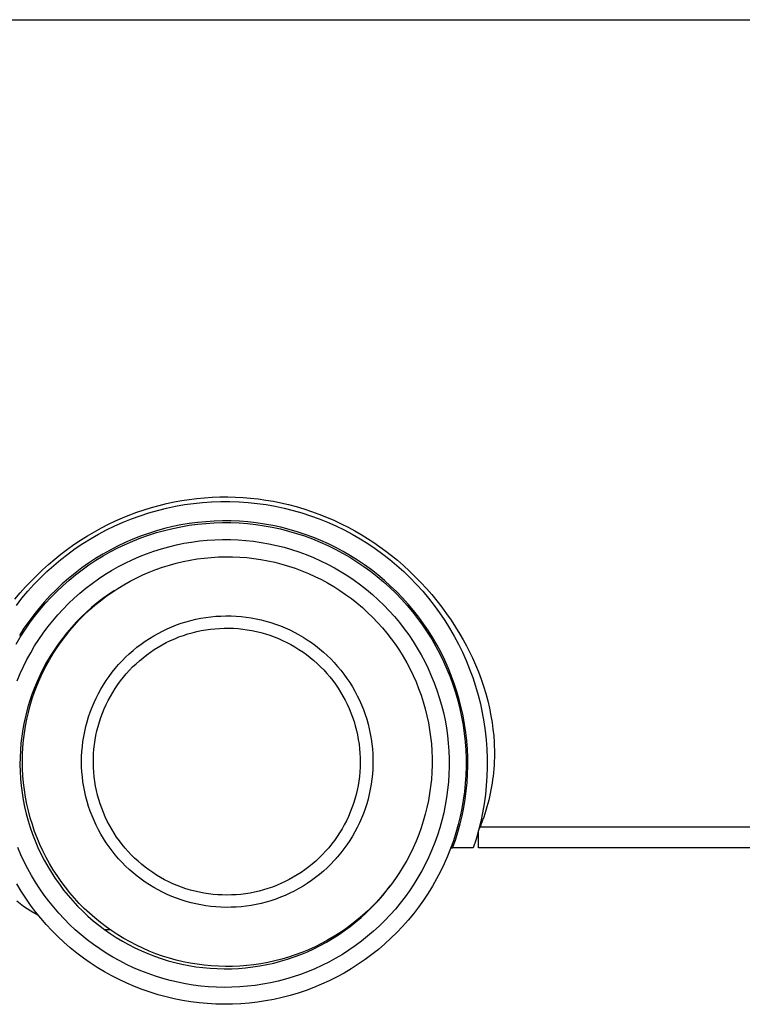
# Model space of a CAD drawing. Units: millimetres. Extents: x -175 to 163, y -850 to 851.
# Drawn here: x 56 to 99, y -850 to -792 of the extents above; entities that cross this region are included whole.
import ezdxf

# ---------------------------------------------------------------- set-up
doc = ezdxf.new("R2010")
doc.units = ezdxf.units.MM
doc.header["$MEASUREMENT"] = 0
doc.layers.add('Default', color=7, linetype='Continuous', true_color=0x000000)

msp = doc.modelspace()

# ---------------------------------------------------------------- linework, layer by layer
at = {"layer": 'Default', "color": 7, "true_color": 0xffffff}
for p, q in [((34.007, -791.521), (137.807, -791.521)), ((63.987, -820.255), (64.431, -820.146)), ((64.431, -820.146), (64.877, -820.05)), ((64.877, -820.05), (65.325, -819.968)), ((65.325, -819.968), (65.776, -819.899)), ((65.486, -820.211), (66.021, -820.136)), ((65.776, -819.899), (66.228, -819.843)), ((66.021, -820.136), (66.558, -820.08)), ((66.228, -819.843), (66.682, -819.8)), ((66.558, -820.08), (67.097, -820.042)), ((66.682, -819.8), (67.137, -819.77)), ((67.097, -820.042), (67.637, -820.024)), ((67.137, -819.77), (67.592, -819.754)), ((67.592, -819.754), (68.048, -819.752)), ((67.637, -820.024), (68.177, -820.024)), ((68.048, -819.752), (68.502, -819.762)), ((68.177, -820.024), (68.717, -820.042)), ((68.502, -819.762), (68.954, -819.786)), ((68.717, -820.042), (69.255, -820.08)), ((68.954, -819.786), (69.406, -819.824)), ((69.255, -820.08), (69.793, -820.136)), ((69.406, -819.824), (69.857, -819.874)), ((69.793, -820.136), (70.327, -820.211)), ((69.857, -819.874), (70.306, -819.937)), ((70.306, -819.937), (70.753, -820.014)), ((70.753, -820.014), (71.198, -820.104)), ((71.198, -820.104), (71.639, -820.206)), ((62.251, -820.818), (62.679, -820.659)), ((62.679, -820.659), (63.111, -820.511)), ((62.868, -820.863), (63.382, -820.696)), ((63.111, -820.511), (63.547, -820.377)), ((63.382, -820.696), (63.901, -820.548)), ((63.547, -820.377), (63.987, -820.255)), ((63.901, -820.548), (64.426, -820.417)), ((64.426, -820.417), (64.954, -820.305)), ((64.954, -820.305), (65.486, -820.211)), ((70.327, -820.211), (70.859, -820.305)), ((70.859, -820.305), (71.388, -820.417)), ((71.388, -820.417), (71.912, -820.548)), ((71.639, -820.206), (72.098, -820.327)), ((71.912, -820.548), (72.431, -820.696)), ((72.098, -820.327), (72.553, -820.462)), ((72.431, -820.696), (72.945, -820.863)), ((72.553, -820.462), (73.004, -820.61)), ((73.004, -820.61), (73.45, -820.772)), ((60.998, -821.371), (61.41, -821.175)), ((61.366, -821.469), (61.86, -821.249)), ((61.41, -821.175), (61.828, -820.99)), ((61.828, -820.99), (62.251, -820.818)), ((61.86, -821.249), (62.361, -821.047)), ((62.361, -821.047), (62.868, -820.863)), ((66.262, -821.266), (65.77, -821.331)), ((66.255, -821.367), (66.747, -821.318)), ((66.756, -821.218), (66.262, -821.266)), ((66.747, -821.318), (67.241, -821.287)), ((67.252, -821.186), (66.756, -821.218)), ((67.241, -821.287), (67.735, -821.272)), ((67.748, -821.172), (67.252, -821.186)), ((67.735, -821.272), (68.23, -821.275)), ((68.245, -821.176), (67.748, -821.172)), ((68.23, -821.275), (68.724, -821.295)), ((68.741, -821.196), (68.245, -821.176)), ((68.724, -821.295), (69.217, -821.332)), ((69.236, -821.233), (68.741, -821.196)), ((69.73, -821.288), (69.236, -821.233)), ((70.221, -821.359), (69.73, -821.288)), ((72.945, -820.863), (73.453, -821.047)), ((73.45, -820.772), (73.891, -820.948)), ((73.453, -821.047), (73.953, -821.249)), ((73.891, -820.948), (74.326, -821.136)), ((73.953, -821.249), (74.447, -821.469)), ((74.326, -821.136), (74.756, -821.338)), ((59.748, -822.058), (60.158, -821.817)), ((60.158, -821.817), (60.575, -821.587)), ((60.404, -821.958), (60.881, -821.705)), ((60.575, -821.587), (60.998, -821.371)), ((60.881, -821.705), (61.366, -821.469)), ((63.833, -821.762), (63.359, -821.911)), ((63.364, -822.015), (63.835, -821.865)), ((64.311, -821.629), (63.833, -821.762)), ((63.835, -821.865), (64.312, -821.732)), ((64.794, -821.513), (64.311, -821.629)), ((64.312, -821.732), (64.793, -821.616)), ((64.793, -821.616), (65.277, -821.516)), ((65.281, -821.414), (64.794, -821.513)), ((65.277, -821.516), (65.765, -821.433)), ((65.77, -821.331), (65.281, -821.414)), ((65.765, -821.433), (66.255, -821.367)), ((69.217, -821.332), (69.709, -821.386)), ((69.709, -821.386), (70.199, -821.457)), ((70.199, -821.457), (70.685, -821.545)), ((70.709, -821.448), (70.221, -821.359)), ((70.685, -821.545), (71.169, -821.65)), ((71.195, -821.553), (70.709, -821.448)), ((71.169, -821.65), (71.648, -821.771)), ((71.676, -821.675), (71.195, -821.553)), ((71.648, -821.771), (72.123, -821.909)), ((72.153, -821.814), (71.676, -821.675)), ((72.624, -821.969), (72.153, -821.814)), ((74.447, -821.469), (74.933, -821.705)), ((74.756, -821.338), (75.18, -821.552)), ((74.933, -821.705), (75.41, -821.958)), ((75.18, -821.552), (75.565, -821.761)), ((75.565, -821.761), (75.945, -821.98)), ((58.95, -822.576), (59.345, -822.311)), ((59.345, -822.311), (59.748, -822.058)), ((59.477, -822.514), (59.936, -822.228)), ((59.936, -822.228), (60.404, -821.958)), ((61.973, -822.456), (61.525, -822.669)), ((62.429, -822.258), (61.973, -822.456)), ((61.984, -822.56), (62.438, -822.362)), ((62.891, -822.077), (62.429, -822.258)), ((62.438, -822.362), (62.898, -822.18)), ((63.359, -821.911), (62.891, -822.077)), ((62.898, -822.18), (63.364, -822.015)), ((65.461, -822.499), (65.915, -822.421)), ((65.915, -822.421), (66.371, -822.36)), ((66.371, -822.36), (66.828, -822.315)), ((66.828, -822.315), (67.287, -822.285)), ((67.287, -822.285), (67.747, -822.272)), ((67.747, -822.272), (68.207, -822.274)), ((68.207, -822.274), (68.667, -822.293)), ((68.667, -822.293), (69.125, -822.327)), ((69.125, -822.327), (69.582, -822.377)), ((69.582, -822.377), (70.038, -822.443)), ((70.038, -822.443), (70.49, -822.525)), ((72.123, -821.909), (72.593, -822.064)), ((72.593, -822.064), (73.057, -822.235)), ((73.09, -822.14), (72.624, -821.969)), ((73.057, -822.235), (73.515, -822.421)), ((73.55, -822.328), (73.09, -822.14)), ((73.515, -822.421), (73.967, -822.624)), ((74.003, -822.531), (73.55, -822.328)), ((75.41, -821.958), (75.878, -822.228)), ((75.878, -822.228), (76.336, -822.514)), ((75.945, -821.98), (76.319, -822.21)), ((76.319, -822.21), (76.686, -822.45)), ((76.686, -822.45), (77.047, -822.7)), ((58.183, -823.139), (58.562, -822.852)), ((58.562, -822.852), (58.95, -822.576)), ((58.592, -823.132), (59.029, -822.815)), ((59.029, -822.815), (59.477, -822.514)), ((61.084, -822.897), (60.652, -823.141)), ((60.669, -823.246), (61.1, -823.002)), ((61.525, -822.669), (61.084, -822.897)), ((61.1, -823.002), (61.538, -822.773)), ((61.538, -822.773), (61.984, -822.56)), ((63.249, -823.116), (63.683, -822.962)), ((63.683, -822.962), (64.121, -822.823)), ((64.121, -822.823), (64.564, -822.7)), ((64.564, -822.7), (65.011, -822.591)), ((65.011, -822.591), (65.461, -822.499)), ((70.49, -822.525), (70.94, -822.623)), ((70.94, -822.623), (71.386, -822.736)), ((71.386, -822.736), (71.827, -822.864)), ((71.827, -822.864), (72.264, -823.008)), ((72.264, -823.008), (72.696, -823.167)), ((73.967, -822.624), (74.411, -822.842)), ((74.449, -822.75), (74.003, -822.531)), ((74.411, -822.842), (74.847, -823.075)), ((74.887, -822.984), (74.449, -822.75)), ((75.316, -823.233), (74.887, -822.984)), ((76.336, -822.514), (76.784, -822.815)), ((76.784, -822.815), (77.222, -823.132)), ((77.047, -822.7), (77.401, -822.959)), ((77.401, -822.959), (77.748, -823.227)), ((57.448, -823.745), (57.811, -823.436)), ((57.752, -823.811), (58.166, -823.464)), ((57.811, -823.436), (58.183, -823.139)), ((58.166, -823.464), (58.592, -823.132)), ((60.228, -823.399), (59.813, -823.672)), ((59.835, -823.778), (60.248, -823.504)), ((60.652, -823.141), (60.228, -823.399)), ((60.248, -823.504), (60.669, -823.246)), ((61.985, -823.668), (62.4, -823.469)), ((62.4, -823.469), (62.821, -823.286)), ((62.821, -823.286), (63.249, -823.116)), ((65.003, -823.673), (65.412, -823.575)), ((65.412, -823.575), (65.824, -823.492)), ((65.824, -823.492), (66.239, -823.423)), ((66.239, -823.423), (66.657, -823.368)), ((66.657, -823.368), (67.076, -823.328)), ((67.076, -823.328), (67.496, -823.302)), ((67.496, -823.302), (67.916, -823.291)), ((67.916, -823.291), (68.337, -823.295)), ((68.337, -823.295), (68.757, -823.313)), ((68.757, -823.313), (69.177, -823.346)), ((69.177, -823.346), (69.595, -823.393)), ((69.595, -823.393), (70.011, -823.455)), ((70.011, -823.455), (70.425, -823.531)), ((70.425, -823.531), (70.836, -823.622)), ((70.836, -823.622), (71.243, -823.726)), ((72.696, -823.167), (73.122, -823.34)), ((73.122, -823.34), (73.541, -823.529)), ((73.541, -823.529), (73.954, -823.731)), ((74.847, -823.075), (75.275, -823.324)), ((75.275, -823.324), (75.693, -823.587)), ((75.737, -823.496), (75.316, -823.233)), ((75.693, -823.587), (76.103, -823.864)), ((76.148, -823.774), (75.737, -823.496)), ((77.222, -823.132), (77.648, -823.464)), ((77.648, -823.464), (78.062, -823.811)), ((77.748, -823.227), (78.088, -823.504)), ((78.088, -823.504), (78.45, -823.817)), ((56.747, -824.393), (57.093, -824.064)), ((56.961, -824.547), (57.35, -824.172)), ((57.093, -824.064), (57.448, -823.745)), ((57.35, -824.172), (57.752, -823.811)), ((59.408, -823.959), (59.013, -824.26)), ((59.04, -824.366), (59.432, -824.065)), ((59.813, -823.672), (59.408, -823.959)), ((59.432, -824.065), (59.835, -823.778)), ((60.785, -824.348), (61.177, -824.107)), ((61.177, -824.107), (61.577, -823.88)), ((61.577, -823.88), (61.985, -823.668)), ((63.021, -824.371), (63.407, -824.204)), ((63.407, -824.204), (63.799, -824.051)), ((63.799, -824.051), (64.196, -823.911)), ((64.196, -823.911), (64.597, -823.785)), ((64.597, -823.785), (65.003, -823.673)), ((71.243, -823.726), (71.647, -823.845)), ((71.647, -823.845), (72.046, -823.978)), ((72.046, -823.978), (72.441, -824.125)), ((72.441, -824.125), (72.83, -824.285)), ((73.954, -823.731), (74.36, -823.948)), ((74.36, -823.948), (74.757, -824.179)), ((74.757, -824.179), (75.147, -824.424)), ((76.103, -823.864), (76.503, -824.156)), ((76.55, -824.067), (76.148, -823.774)), ((76.503, -824.156), (76.892, -824.461)), ((76.941, -824.372), (76.55, -824.067)), ((78.062, -823.811), (78.464, -824.172)), ((78.45, -823.817), (78.804, -824.14)), ((78.464, -824.172), (78.853, -824.547)), ((78.804, -824.14), (79.148, -824.473)), ((56.083, -825.079), (56.41, -824.731)), ((56.41, -824.731), (56.747, -824.393)), ((56.585, -824.935), (56.961, -824.547)), ((58.628, -824.574), (58.255, -824.902)), ((58.287, -825.008), (58.658, -824.68)), ((59.013, -824.26), (58.628, -824.574)), ((58.658, -824.68), (59.04, -824.366)), ((60.027, -824.869), (60.401, -824.602)), ((60.401, -824.602), (60.785, -824.348)), ((61.9, -824.951), (62.267, -824.745)), ((62.267, -824.745), (62.64, -824.551)), ((62.64, -824.551), (63.021, -824.371)), ((72.83, -824.285), (73.213, -824.458)), ((73.213, -824.458), (73.59, -824.645)), ((73.59, -824.645), (73.961, -824.845)), ((75.147, -824.424), (75.528, -824.682)), ((75.528, -824.682), (75.899, -824.953)), ((76.892, -824.461), (77.27, -824.779)), ((77.321, -824.692), (76.941, -824.372)), ((77.27, -824.779), (77.637, -825.111)), ((77.69, -825.024), (77.321, -824.692)), ((78.853, -824.547), (79.228, -824.935)), ((79.148, -824.473), (79.483, -824.816)), ((79.483, -824.816), (79.808, -825.168)), ((55.765, -825.435), (56.083, -825.079)), ((55.875, -825.749), (56.223, -825.336)), ((56.223, -825.336), (56.585, -824.935)), ((57.894, -825.242), (57.544, -825.595)), ((57.581, -825.7), (57.928, -825.348)), ((58.255, -824.902), (57.894, -825.242)), ((57.928, -825.348), (58.287, -825.008)), ((59.307, -825.441), (59.662, -825.148)), ((59.662, -825.148), (60.027, -824.869)), ((61.35, -825.292), (60.999, -825.526)), ((61.189, -825.401), (61.54, -825.17)), ((61.54, -825.17), (61.9, -824.951)), ((73.961, -824.845), (74.324, -825.057)), ((74.324, -825.057), (74.68, -825.282)), ((74.68, -825.282), (75.027, -825.519)), ((75.899, -824.953), (76.261, -825.237)), ((76.261, -825.237), (76.613, -825.533)), ((77.637, -825.111), (77.993, -825.455)), ((78.048, -825.369), (77.69, -825.024)), ((78.393, -825.725), (78.048, -825.369)), ((79.228, -824.935), (79.59, -825.336)), ((79.59, -825.336), (79.938, -825.749)), ((79.808, -825.168), (80.123, -825.529)), ((55.458, -825.8), (55.765, -825.435)), ((55.542, -826.174), (55.875, -825.749)), ((57.207, -825.959), (56.883, -826.335)), ((57.544, -825.595), (57.207, -825.959)), ((57.247, -826.065), (57.581, -825.7)), ((58.628, -826.062), (58.962, -825.745)), ((58.962, -825.745), (59.307, -825.441)), ((60.185, -826.165), (60.511, -825.899)), ((60.657, -825.771), (60.323, -826.029)), ((60.511, -825.899), (60.845, -825.644)), ((60.999, -825.526), (60.657, -825.771)), ((60.845, -825.644), (61.189, -825.401)), ((75.027, -825.519), (75.366, -825.768)), ((75.366, -825.768), (75.697, -826.029)), ((76.613, -825.533), (76.955, -825.841)), ((76.955, -825.841), (77.285, -826.161)), ((77.993, -825.455), (78.336, -825.811)), ((78.336, -825.811), (78.667, -826.179)), ((78.725, -826.094), (78.393, -825.725)), ((79.938, -825.749), (80.271, -826.174)), ((80.123, -825.529), (80.427, -825.899)), ((80.427, -825.899), (80.721, -826.277)), ((56.883, -826.335), (56.571, -826.722)), ((56.616, -826.827), (56.925, -826.44)), ((56.925, -826.44), (57.247, -826.065)), ((57.994, -826.728), (58.306, -826.389)), ((58.306, -826.389), (58.628, -826.062)), ((59.562, -826.731), (59.869, -826.443)), ((59.998, -826.297), (59.683, -826.577)), ((59.869, -826.443), (60.185, -826.165)), ((60.323, -826.029), (59.998, -826.297)), ((75.697, -826.029), (76.018, -826.301)), ((76.018, -826.301), (76.329, -826.584)), ((77.285, -826.161), (77.604, -826.492)), ((77.604, -826.492), (77.912, -826.834)), ((78.667, -826.179), (78.985, -826.558)), ((79.045, -826.474), (78.725, -826.094)), ((78.985, -826.558), (79.289, -826.948)), ((79.351, -826.865), (79.045, -826.474)), ((80.271, -826.174), (80.589, -826.611)), ((80.721, -826.277), (81.004, -826.662)), ((56.274, -827.119), (55.99, -827.527)), ((56.571, -826.722), (56.274, -827.119)), ((56.321, -827.224), (56.616, -826.827)), ((57.408, -827.437), (57.695, -827.077)), ((57.695, -827.077), (57.994, -826.728)), ((58.98, -827.339), (59.266, -827.03)), ((59.378, -826.868), (59.083, -827.169)), ((59.266, -827.03), (59.562, -826.731)), ((59.683, -826.577), (59.378, -826.868)), ((65.301, -827.232), (65.586, -827.142)), ((65.586, -827.142), (65.875, -827.063)), ((65.875, -827.063), (66.166, -826.993)), ((66.166, -826.993), (66.459, -826.934)), ((66.459, -826.934), (66.754, -826.885)), ((66.754, -826.885), (67.051, -826.846)), ((67.051, -826.846), (67.349, -826.817)), ((67.349, -826.817), (67.648, -826.799)), ((67.648, -826.799), (67.947, -826.791)), ((67.947, -826.791), (68.246, -826.794)), ((68.246, -826.794), (68.545, -826.807)), ((68.545, -826.807), (68.844, -826.83)), ((68.844, -826.83), (69.141, -826.864)), ((69.141, -826.864), (69.437, -826.908)), ((69.437, -826.908), (69.731, -826.962)), ((69.731, -826.962), (70.024, -827.026)), ((70.024, -827.026), (70.314, -827.101)), ((70.314, -827.101), (70.601, -827.185)), ((76.329, -826.584), (76.631, -826.878)), ((76.631, -826.878), (76.922, -827.181)), ((77.912, -826.834), (78.207, -827.187)), ((79.289, -826.948), (79.58, -827.348)), ((79.644, -827.266), (79.351, -826.865)), ((80.589, -826.611), (80.892, -827.058)), ((80.892, -827.058), (81.179, -827.515)), ((81.004, -826.662), (81.275, -827.055)), ((81.275, -827.055), (81.535, -827.456)), ((55.99, -827.527), (55.721, -827.944)), ((55.774, -828.048), (56.04, -827.631)), ((56.04, -827.631), (56.321, -827.224)), ((57.134, -827.806), (57.408, -827.437)), ((58.442, -827.986), (58.706, -827.658)), ((58.799, -827.48), (58.525, -827.8)), ((58.706, -827.658), (58.98, -827.339)), ((59.083, -827.169), (58.799, -827.48)), ((63.929, -827.825), (64.194, -827.687)), ((64.194, -827.687), (64.465, -827.559)), ((64.465, -827.559), (64.74, -827.44)), ((64.74, -827.44), (65.018, -827.331)), ((65.018, -827.331), (65.301, -827.232)), ((65.947, -827.787), (66.213, -827.721)), ((66.213, -827.721), (66.481, -827.664)), ((66.481, -827.664), (66.751, -827.616)), ((66.751, -827.616), (67.022, -827.577)), ((67.022, -827.577), (67.295, -827.549)), ((67.295, -827.549), (67.568, -827.529)), ((67.568, -827.529), (67.842, -827.519)), ((67.842, -827.519), (68.116, -827.519)), ((68.116, -827.519), (68.39, -827.528)), ((68.39, -827.528), (68.664, -827.546)), ((68.664, -827.546), (68.936, -827.574)), ((68.936, -827.574), (69.208, -827.612)), ((69.208, -827.612), (69.478, -827.659)), ((69.478, -827.659), (69.746, -827.715)), ((69.746, -827.715), (70.012, -827.781)), ((70.601, -827.185), (70.885, -827.28)), ((70.885, -827.28), (71.165, -827.384)), ((71.165, -827.384), (71.442, -827.498)), ((71.442, -827.498), (71.715, -827.621)), ((71.715, -827.621), (71.983, -827.754)), ((76.922, -827.181), (77.202, -827.495)), ((77.202, -827.495), (77.471, -827.819)), ((78.207, -827.187), (78.49, -827.549)), ((78.49, -827.549), (78.761, -827.921)), ((79.58, -827.348), (79.856, -827.758)), ((79.923, -827.677), (79.644, -827.266)), ((80.187, -828.097), (79.923, -827.677)), ((81.179, -827.515), (81.45, -827.983)), ((81.535, -827.456), (81.784, -827.864)), ((55.522, -828.473), (55.774, -828.048)), ((56.625, -828.572), (56.873, -828.185)), ((56.873, -828.185), (57.134, -827.806)), ((58.263, -828.13), (58.013, -828.469)), ((58.19, -828.323), (58.442, -827.986)), ((58.525, -827.8), (58.263, -828.13)), ((62.918, -828.464), (63.162, -828.292)), ((63.162, -828.292), (63.412, -828.127)), ((63.412, -828.127), (63.668, -827.971)), ((63.668, -827.971), (63.929, -827.825)), ((64.414, -828.375), (64.661, -828.255)), ((64.661, -828.255), (64.911, -828.143)), ((64.911, -828.143), (65.165, -828.041)), ((65.165, -828.041), (65.423, -827.947)), ((65.423, -827.947), (65.684, -827.863)), ((65.684, -827.863), (65.947, -827.787)), ((70.012, -827.781), (70.276, -827.855)), ((70.276, -827.855), (70.537, -827.939)), ((70.537, -827.939), (70.795, -828.032)), ((70.795, -828.032), (71.049, -828.134)), ((71.049, -828.134), (71.3, -828.244)), ((71.3, -828.244), (71.547, -828.363)), ((71.983, -827.754), (72.246, -827.896)), ((72.246, -827.896), (72.505, -828.047)), ((72.505, -828.047), (72.758, -828.207)), ((72.758, -828.207), (73.005, -828.376)), ((77.471, -827.819), (77.729, -828.151)), ((77.729, -828.151), (77.975, -828.492)), ((78.761, -827.921), (79.018, -828.303)), ((79.018, -828.303), (79.262, -828.692)), ((79.856, -827.758), (80.119, -828.177)), ((80.119, -828.177), (80.366, -828.606)), ((80.436, -828.527), (80.187, -828.097)), ((81.45, -827.983), (81.704, -828.459)), ((81.784, -827.864), (81.983, -828.212)), ((81.983, -828.212), (82.173, -828.564)), ((56.391, -828.968), (56.625, -828.572)), ((57.774, -828.817), (57.548, -829.172)), ((57.722, -829.022), (57.95, -828.668)), ((58.013, -828.469), (57.774, -828.817)), ((57.95, -828.668), (58.19, -828.323)), ((62.223, -829.033), (62.448, -828.835)), ((62.448, -828.835), (62.68, -828.646)), ((62.68, -828.646), (62.918, -828.464)), ((63.475, -828.937), (63.702, -828.785)), ((63.702, -828.785), (63.935, -828.64)), ((63.935, -828.64), (64.172, -828.503)), ((64.172, -828.503), (64.414, -828.375)), ((71.547, -828.363), (71.789, -828.491)), ((71.789, -828.491), (72.027, -828.627)), ((72.027, -828.627), (72.26, -828.771)), ((72.26, -828.771), (72.488, -828.923)), ((73.005, -828.376), (73.246, -828.553)), ((73.246, -828.553), (73.481, -828.738)), ((73.481, -828.738), (73.709, -828.932)), ((77.975, -828.492), (78.21, -828.842)), ((78.21, -828.842), (78.431, -829.199)), ((79.262, -828.692), (79.492, -829.091)), ((80.366, -828.606), (80.599, -829.042)), ((80.671, -828.964), (80.436, -828.527)), ((81.704, -828.459), (81.942, -828.944)), ((82.173, -828.564), (82.355, -828.921)), ((55.964, -829.783), (56.17, -829.371)), ((56.17, -829.371), (56.391, -828.968)), ((57.303, -829.752), (57.506, -829.383)), ((57.548, -829.172), (57.334, -829.535)), ((57.506, -829.383), (57.722, -829.022)), ((61.591, -829.67), (61.794, -829.451)), ((61.794, -829.451), (62.005, -829.238)), ((62.005, -829.238), (62.223, -829.033)), ((62.622, -829.625), (62.826, -829.442)), ((62.826, -829.442), (63.036, -829.266)), ((63.036, -829.266), (63.253, -829.098)), ((63.253, -829.098), (63.475, -828.937)), ((72.488, -828.923), (72.711, -829.083)), ((72.711, -829.083), (72.928, -829.251)), ((72.928, -829.251), (73.139, -829.426)), ((73.139, -829.426), (73.343, -829.608)), ((73.709, -828.932), (73.931, -829.133)), ((73.931, -829.133), (74.145, -829.342)), ((74.145, -829.342), (74.352, -829.558)), ((78.431, -829.199), (78.641, -829.564)), ((79.492, -829.091), (79.708, -829.497)), ((80.599, -829.042), (80.816, -829.487)), ((80.89, -829.41), (80.671, -828.964)), ((81.094, -829.863), (80.89, -829.41)), ((81.942, -828.944), (82.163, -829.437)), ((82.163, -829.437), (82.366, -829.938)), ((82.355, -828.921), (82.528, -829.282)), ((82.528, -829.282), (82.71, -829.693)), ((55.772, -830.2), (55.964, -829.783)), ((57.132, -829.905), (56.944, -830.282)), ((57.113, -830.127), (57.303, -829.752)), ((57.334, -829.535), (57.132, -829.905)), ((61.208, -830.13), (61.396, -829.897)), ((61.396, -829.897), (61.591, -829.67)), ((62.049, -830.215), (62.233, -830.011)), ((62.233, -830.011), (62.424, -829.815)), ((62.424, -829.815), (62.622, -829.625)), ((73.343, -829.608), (73.542, -829.797)), ((73.542, -829.797), (73.733, -829.993)), ((73.733, -829.993), (73.918, -830.196)), ((74.352, -829.558), (74.552, -829.781)), ((74.552, -829.781), (74.743, -830.011)), ((74.743, -830.011), (74.927, -830.248)), ((78.641, -829.564), (78.837, -829.937)), ((78.837, -829.937), (79.021, -830.315)), ((79.708, -829.497), (79.91, -829.91)), ((79.91, -829.91), (80.097, -830.33)), ((80.816, -829.487), (81.018, -829.938)), ((81.018, -829.938), (81.203, -830.397)), ((81.281, -830.322), (81.094, -829.863)), ((82.366, -829.938), (82.552, -830.445)), ((82.71, -829.693), (82.881, -830.109)), ((55.594, -830.625), (55.772, -830.2)), ((56.944, -830.282), (56.769, -830.666)), ((56.773, -830.897), (56.937, -830.509)), ((56.937, -830.509), (57.113, -830.127)), ((60.696, -830.867), (60.858, -830.616)), ((60.858, -830.616), (61.029, -830.37)), ((61.029, -830.37), (61.208, -830.13)), ((61.541, -830.861), (61.703, -830.639)), ((61.703, -830.639), (61.872, -830.424)), ((61.872, -830.424), (62.049, -830.215)), ((73.918, -830.196), (74.095, -830.405)), ((74.095, -830.405), (74.265, -830.62)), ((74.265, -830.62), (74.428, -830.84)), ((74.927, -830.248), (75.102, -830.491)), ((75.102, -830.491), (75.268, -830.739)), ((79.021, -830.315), (79.191, -830.7)), ((80.097, -830.33), (80.27, -830.756)), ((81.203, -830.397), (81.373, -830.861)), ((81.453, -830.788), (81.281, -830.322)), ((82.552, -830.445), (82.72, -830.958)), ((82.881, -830.109), (83.039, -830.53)), ((83.039, -830.53), (83.184, -830.956)), ((56.607, -831.055), (56.459, -831.449)), ((56.599, -831.075), (56.739, -830.984)), ((56.769, -830.666), (56.607, -831.055)), ((56.623, -831.29), (56.773, -830.897)), ((60.398, -831.387), (60.543, -831.124)), ((60.543, -831.124), (60.696, -830.867)), ((61.241, -831.319), (61.387, -831.087)), ((61.387, -831.087), (61.541, -830.861)), ((74.428, -830.84), (74.583, -831.066)), ((74.583, -831.066), (74.73, -831.298)), ((75.268, -830.739), (75.426, -830.993)), ((75.426, -830.993), (75.575, -831.253)), ((79.191, -830.7), (79.348, -831.09)), ((79.348, -831.09), (79.491, -831.486)), ((80.27, -830.756), (80.428, -831.188)), ((80.428, -831.188), (80.571, -831.625)), ((81.373, -830.861), (81.527, -831.332)), ((81.609, -831.259), (81.453, -830.788)), ((82.72, -830.958), (82.87, -831.477)), ((83.184, -830.956), (83.316, -831.386)), ((56.459, -831.449), (56.325, -831.849)), ((56.365, -832.091), (56.487, -831.688)), ((56.487, -831.688), (56.623, -831.29)), ((60.137, -831.925), (60.263, -831.654)), ((60.263, -831.654), (60.398, -831.387)), ((60.852, -832.043), (60.973, -831.797)), ((60.973, -831.797), (61.103, -831.556)), ((61.103, -831.556), (61.241, -831.319)), ((74.73, -831.298), (74.869, -831.534)), ((74.869, -831.534), (74.999, -831.775)), ((74.999, -831.775), (75.121, -832.02)), ((75.575, -831.253), (75.715, -831.518)), ((75.715, -831.518), (75.845, -831.787)), ((75.845, -831.787), (75.967, -832.061)), ((79.491, -831.486), (79.621, -831.886)), ((80.571, -831.625), (80.699, -832.067)), ((81.527, -831.332), (81.664, -831.807)), ((81.748, -831.736), (81.609, -831.259)), ((81.664, -831.807), (81.785, -832.286)), ((81.871, -832.217), (81.748, -831.736)), ((82.87, -831.477), (83.002, -832.001)), ((83.316, -831.386), (83.434, -831.819)), ((56.205, -832.252), (56.098, -832.66)), ((56.325, -831.849), (56.205, -832.252)), ((56.256, -832.498), (56.365, -832.091)), ((59.915, -832.481), (60.021, -832.201)), ((60.021, -832.201), (60.137, -831.925)), ((60.635, -832.546), (60.739, -832.293)), ((60.739, -832.293), (60.852, -832.043)), ((75.121, -832.02), (75.235, -832.27)), ((75.235, -832.27), (75.339, -832.523)), ((75.967, -832.061), (76.078, -832.338)), ((76.078, -832.338), (76.18, -832.62)), ((79.621, -831.886), (79.736, -832.291)), ((79.736, -832.291), (79.837, -832.7)), ((80.699, -832.067), (80.811, -832.513)), ((81.785, -832.286), (81.889, -832.77)), ((81.977, -832.702), (81.871, -832.217)), ((83.002, -832.001), (83.115, -832.529)), ((83.434, -831.819), (83.537, -832.256)), ((83.537, -832.256), (83.626, -832.696)), ((56.098, -832.66), (56.006, -833.071)), ((56.082, -833.321), (56.162, -832.908)), ((56.162, -832.908), (56.256, -832.498)), ((59.731, -833.05), (59.818, -832.764)), ((59.818, -832.764), (59.915, -832.481)), ((60.454, -833.064), (60.54, -832.803)), ((60.54, -832.803), (60.635, -832.546)), ((75.339, -832.523), (75.435, -832.78)), ((75.435, -832.78), (75.522, -833.04)), ((76.18, -832.62), (76.272, -832.905)), ((76.272, -832.905), (76.354, -833.192)), ((79.837, -832.7), (79.924, -833.111)), ((80.811, -832.513), (80.907, -832.963)), ((80.907, -832.963), (80.988, -833.416)), ((81.889, -832.77), (81.976, -833.257)), ((82.066, -833.191), (81.977, -832.702)), ((83.115, -832.529), (83.21, -833.061)), ((83.626, -832.696), (83.692, -833.091)), ((55.928, -833.486), (55.865, -833.902)), ((56.006, -833.071), (55.928, -833.486)), ((56.017, -833.736), (56.082, -833.321)), ((59.587, -833.631), (59.654, -833.339)), ((59.654, -833.339), (59.731, -833.05)), ((60.309, -833.592), (60.377, -833.327)), ((60.377, -833.327), (60.454, -833.064)), ((75.522, -833.04), (75.6, -833.303)), ((75.6, -833.303), (75.669, -833.568)), ((76.354, -833.192), (76.426, -833.483)), ((76.426, -833.483), (76.488, -833.776)), ((79.924, -833.111), (79.997, -833.526)), ((79.997, -833.526), (80.055, -833.942)), ((80.988, -833.416), (81.054, -833.871)), ((81.976, -833.257), (82.046, -833.747)), ((82.138, -833.682), (82.066, -833.191)), ((83.21, -833.061), (83.287, -833.595)), ((83.692, -833.091), (83.746, -833.488)), ((83.746, -833.488), (83.787, -833.887)), ((55.865, -833.902), (55.816, -834.321)), ((55.966, -834.154), (56.017, -833.736)), ((59.483, -834.221), (59.53, -833.925)), ((59.53, -833.925), (59.587, -833.631)), ((60.161, -834.401), (60.201, -834.13)), ((60.201, -834.13), (60.25, -833.86)), ((60.25, -833.86), (60.309, -833.592)), ((75.669, -833.568), (75.728, -833.836)), ((75.728, -833.836), (75.778, -834.105)), ((75.778, -834.105), (75.819, -834.376)), ((76.488, -833.776), (76.54, -834.071)), ((76.54, -834.071), (76.581, -834.367)), ((80.055, -833.942), (80.099, -834.361)), ((81.054, -833.871), (81.103, -834.328)), ((82.046, -833.747), (82.099, -834.238)), ((82.193, -834.175), (82.138, -833.682)), ((83.287, -833.595), (83.344, -834.132)), ((83.344, -834.132), (83.383, -834.671)), ((83.787, -833.887), (83.815, -834.286)), ((55.816, -834.321), (55.782, -834.741)), ((55.908, -834.994), (55.93, -834.573)), ((55.93, -834.573), (55.966, -834.154)), ((59.421, -834.816), (59.447, -834.518)), ((59.447, -834.518), (59.483, -834.221)), ((60.11, -834.946), (60.131, -834.673)), ((60.131, -834.673), (60.161, -834.401)), ((75.819, -834.376), (75.85, -834.648)), ((75.85, -834.648), (75.872, -834.921)), ((76.581, -834.367), (76.612, -834.665)), ((76.612, -834.665), (76.633, -834.963)), ((80.099, -834.361), (80.128, -834.781)), ((81.103, -834.328), (81.136, -834.787)), ((82.099, -834.238), (82.135, -834.732)), ((82.231, -834.67), (82.193, -834.175)), ((82.252, -835.166), (82.231, -834.67)), ((83.383, -834.671), (83.404, -835.211)), ((83.815, -834.286), (83.825, -834.509)), ((83.825, -834.509), (83.83, -834.732)), ((55.762, -835.162), (55.757, -835.583)), ((55.782, -834.741), (55.762, -835.162)), ((55.901, -835.414), (55.908, -834.994)), ((59.401, -835.414), (59.406, -835.115)), ((59.406, -835.115), (59.421, -834.816)), ((60.097, -835.494), (60.099, -835.22)), ((60.099, -835.22), (60.11, -834.946)), ((75.872, -834.921), (75.884, -835.195)), ((75.884, -835.195), (75.887, -835.469)), ((76.633, -834.963), (76.644, -835.262)), ((76.644, -835.262), (76.644, -835.562)), ((80.128, -834.781), (80.143, -835.201)), ((80.143, -835.201), (80.143, -835.622)), ((81.136, -834.787), (81.154, -835.247)), ((81.154, -835.247), (81.155, -835.706)), ((82.135, -834.732), (82.154, -835.226)), ((82.154, -835.226), (82.155, -835.721)), ((82.256, -835.663), (82.252, -835.166)), ((83.404, -835.211), (83.405, -835.751)), ((83.829, -835.179), (83.822, -835.402)), ((83.832, -834.956), (83.829, -835.179)), ((83.83, -834.732), (83.832, -834.956)), ((55.757, -835.583), (55.766, -836.004)), ((55.908, -835.835), (55.901, -835.414)), ((55.93, -836.255), (55.908, -835.835)), ((59.406, -835.713), (59.401, -835.414)), ((59.421, -836.012), (59.406, -835.713)), ((60.104, -835.768), (60.097, -835.494)), ((60.121, -836.042), (60.104, -835.768)), ((75.88, -835.743), (75.864, -836.017)), ((75.887, -835.469), (75.88, -835.743)), ((76.633, -835.861), (76.613, -836.159)), ((76.644, -835.562), (76.633, -835.861)), ((80.143, -835.622), (80.129, -836.043)), ((81.155, -835.706), (81.141, -836.166)), ((82.155, -835.721), (82.14, -836.215)), ((82.242, -836.159), (82.256, -835.663)), ((83.405, -835.751), (83.388, -836.291)), ((83.795, -835.847), (83.775, -836.069)), ((83.811, -835.625), (83.795, -835.847)), ((83.822, -835.402), (83.811, -835.625)), ((55.766, -836.004), (55.79, -836.425)), ((55.79, -836.425), (55.829, -836.845)), ((55.966, -836.674), (55.93, -836.255)), ((59.447, -836.31), (59.421, -836.012)), ((59.484, -836.607), (59.447, -836.31)), ((60.148, -836.315), (60.121, -836.042)), ((60.184, -836.586), (60.148, -836.315)), ((75.838, -836.29), (75.803, -836.562)), ((75.864, -836.017), (75.838, -836.29)), ((76.582, -836.457), (76.54, -836.753)), ((76.613, -836.159), (76.582, -836.457)), ((80.099, -836.462), (80.056, -836.881)), ((80.129, -836.043), (80.099, -836.462)), ((81.141, -836.166), (81.111, -836.625)), ((82.14, -836.215), (82.107, -836.709)), ((82.212, -836.655), (82.242, -836.159)), ((83.388, -836.291), (83.351, -836.83)), ((83.753, -836.275), (83.727, -836.48)), ((83.775, -836.069), (83.753, -836.275)), ((55.829, -836.845), (55.882, -837.263)), ((56.017, -837.092), (55.966, -836.674)), ((59.53, -836.903), (59.484, -836.607)), ((59.587, -837.197), (59.53, -836.903)), ((60.229, -836.856), (60.184, -836.586)), ((60.284, -837.125), (60.229, -836.856)), ((75.759, -836.832), (75.705, -837.101)), ((75.803, -836.562), (75.759, -836.832)), ((76.488, -837.048), (76.427, -837.341)), ((76.54, -836.753), (76.488, -837.048)), ((80.056, -836.881), (79.998, -837.298)), ((81.111, -836.625), (81.064, -837.083)), ((82.107, -836.709), (82.057, -837.201)), ((82.164, -837.149), (82.212, -836.655)), ((83.351, -836.83), (83.296, -837.367)), ((83.664, -836.889), (83.627, -837.092)), ((83.697, -836.685), (83.664, -836.889)), ((83.727, -836.48), (83.697, -836.685)), ((55.882, -837.263), (55.95, -837.679)), ((56.083, -837.508), (56.017, -837.092)), ((56.163, -837.921), (56.083, -837.508)), ((59.654, -837.489), (59.587, -837.197)), ((59.731, -837.778), (59.654, -837.489)), ((60.348, -837.392), (60.284, -837.125)), ((60.421, -837.656), (60.348, -837.392)), ((75.569, -837.632), (75.488, -837.893)), ((75.642, -837.367), (75.569, -837.632)), ((75.705, -837.101), (75.642, -837.367)), ((76.355, -837.632), (76.273, -837.919)), ((76.427, -837.341), (76.355, -837.632)), ((79.998, -837.298), (79.925, -837.712)), ((81.002, -837.538), (80.924, -837.992)), ((81.064, -837.083), (81.002, -837.538)), ((82.057, -837.201), (81.991, -837.691)), ((82.099, -837.641), (82.164, -837.149)), ((83.296, -837.367), (83.223, -837.902)), ((83.542, -837.497), (83.494, -837.698)), ((83.586, -837.295), (83.542, -837.497)), ((83.627, -837.092), (83.586, -837.295)), ((55.95, -837.679), (56.032, -838.092)), ((56.032, -838.092), (56.128, -838.502)), ((56.257, -838.331), (56.163, -837.921)), ((59.818, -838.064), (59.731, -837.778)), ((59.915, -838.347), (59.818, -838.064)), ((60.504, -837.917), (60.421, -837.656)), ((60.595, -838.175), (60.504, -837.917)), ((60.695, -838.43), (60.595, -838.175)), ((75.397, -838.152), (75.297, -838.407)), ((75.488, -837.893), (75.397, -838.152)), ((76.181, -838.204), (76.079, -838.486)), ((76.273, -837.919), (76.181, -838.204)), ((79.838, -838.124), (79.737, -838.532)), ((79.925, -837.712), (79.838, -838.124)), ((80.924, -837.992), (80.831, -838.442)), ((81.907, -838.178), (81.806, -838.663)), ((81.991, -837.691), (81.907, -838.178)), ((81.919, -838.618), (82.017, -838.131)), ((82.017, -838.131), (82.099, -837.641)), ((83.223, -837.902), (83.13, -838.434)), ((83.387, -838.098), (83.329, -838.296)), ((83.442, -837.899), (83.387, -838.098)), ((83.494, -837.698), (83.442, -837.899)), ((56.128, -838.502), (56.238, -838.909)), ((56.365, -838.738), (56.257, -838.331)), ((56.488, -839.14), (56.365, -838.738)), ((60.022, -838.627), (59.915, -838.347)), ((60.138, -838.903), (60.022, -838.627)), ((60.805, -838.682), (60.695, -838.43)), ((60.922, -838.929), (60.805, -838.682)), ((75.189, -838.659), (75.072, -838.907)), ((75.297, -838.407), (75.189, -838.659)), ((75.967, -838.763), (75.846, -839.037)), ((76.079, -838.486), (75.967, -838.763)), ((79.737, -838.532), (79.621, -838.937)), ((80.831, -838.442), (80.722, -838.889)), ((81.806, -838.663), (81.689, -839.143)), ((81.803, -839.1), (81.919, -838.618)), ((83.13, -838.434), (83.02, -838.963)), ((83.201, -838.69), (83.133, -838.885)), ((83.267, -838.494), (83.201, -838.69)), ((83.329, -838.296), (83.267, -838.494)), ((56.238, -838.909), (56.363, -839.311)), ((56.363, -839.311), (56.501, -839.709)), ((56.624, -839.538), (56.488, -839.14)), ((60.264, -839.174), (60.138, -838.903)), ((60.399, -839.441), (60.264, -839.174)), ((61.049, -839.173), (60.922, -838.929)), ((61.183, -839.411), (61.049, -839.173)), ((74.947, -839.151), (74.813, -839.39)), ((75.072, -838.907), (74.947, -839.151)), ((75.716, -839.306), (75.576, -839.571)), ((75.846, -839.037), (75.716, -839.306)), ((79.492, -839.337), (79.349, -839.733)), ((79.621, -838.937), (79.492, -839.337)), ((80.597, -839.332), (80.457, -839.77)), ((80.722, -838.889), (80.597, -839.332)), ((81.689, -839.143), (81.555, -839.619)), ((81.671, -839.579), (81.803, -839.1)), ((82.884, -839.515), (82.985, -839.271)), ((83.02, -838.963), (82.891, -839.487)), ((83.133, -838.885), (82.985, -839.271)), ((82.985, -839.271), (136.557, -839.271)), ((56.501, -839.709), (56.653, -840.102)), ((56.774, -839.931), (56.624, -839.538)), ((56.938, -840.319), (56.774, -839.931)), ((60.544, -839.703), (60.399, -839.441)), ((60.697, -839.96), (60.544, -839.703)), ((60.859, -840.212), (60.697, -839.96)), ((61.326, -839.645), (61.183, -839.411)), ((61.477, -839.874), (61.326, -839.645)), ((61.636, -840.097), (61.477, -839.874)), ((74.52, -839.853), (74.362, -840.077)), ((74.671, -839.624), (74.52, -839.853)), ((74.813, -839.39), (74.671, -839.624)), ((75.427, -839.831), (75.269, -840.085)), ((75.576, -839.571), (75.427, -839.831)), ((79.349, -839.733), (79.192, -840.123)), ((80.457, -839.77), (80.302, -840.203)), ((81.555, -839.619), (81.404, -840.091)), ((81.522, -840.053), (81.671, -839.579)), ((82.891, -839.487), (82.743, -840.007)), ((82.882, -840.521), (82.882, -839.521)), ((55.808, -840.923), (55.628, -840.5)), ((56.653, -840.102), (56.819, -840.49)), ((56.819, -840.49), (56.998, -840.871)), ((57.115, -840.701), (56.938, -840.319)), ((61.03, -840.458), (60.859, -840.212)), ((61.21, -840.697), (61.03, -840.458)), ((61.802, -840.315), (61.636, -840.097)), ((61.976, -840.527), (61.802, -840.315)), ((62.157, -840.733), (61.976, -840.527)), ((74.024, -840.508), (73.843, -840.714)), ((74.197, -840.296), (74.024, -840.508)), ((74.362, -840.077), (74.197, -840.296)), ((75.103, -840.334), (74.928, -840.577)), ((75.269, -840.085), (75.103, -840.334)), ((79.022, -840.508), (78.839, -840.887)), ((79.192, -840.123), (79.022, -840.508)), ((80.302, -840.203), (80.132, -840.63)), ((81.404, -840.091), (81.237, -840.556)), ((81.251, -840.521), (81.357, -840.521)), ((81.357, -840.521), (81.522, -840.053)), ((82.578, -840.521), (81.357, -840.521)), ((82.743, -840.007), (82.578, -840.521)), ((136.557, -840.521), (82.882, -840.521)), ((56.002, -841.34), (55.808, -840.923)), ((56.998, -840.871), (57.19, -841.246)), ((57.305, -841.076), (57.115, -840.701)), ((57.508, -841.445), (57.305, -841.076)), ((61.397, -840.93), (61.21, -840.697)), ((61.593, -841.157), (61.397, -840.93)), ((62.345, -840.932), (62.157, -840.733)), ((62.54, -841.125), (62.345, -840.932)), ((62.742, -841.31), (62.54, -841.125)), ((73.461, -841.107), (73.26, -841.294)), ((73.656, -840.914), (73.461, -841.107)), ((73.843, -840.714), (73.656, -840.914)), ((74.553, -841.043), (74.354, -841.266)), ((74.525, -841.076), (74.454, -841.156)), ((74.744, -840.813), (74.553, -841.043)), ((74.928, -840.577), (74.744, -840.813)), ((78.839, -840.887), (78.642, -841.259)), ((79.947, -841.051), (79.748, -841.466)), ((80.132, -840.63), (79.947, -841.051)), ((81.055, -841.016), (80.856, -841.469)), ((81.237, -840.556), (81.055, -841.016)), ((56.212, -841.749), (56.002, -841.34)), ((57.19, -841.246), (57.395, -841.615)), ((57.395, -841.615), (57.613, -841.975)), ((57.723, -841.806), (57.508, -841.445)), ((61.796, -841.377), (61.593, -841.157)), ((62.006, -841.589), (61.796, -841.377)), ((62.224, -841.794), (62.006, -841.589)), ((62.949, -841.489), (62.742, -841.31)), ((63.163, -841.66), (62.949, -841.489)), ((63.383, -841.824), (63.163, -841.66)), ((72.84, -841.645), (72.62, -841.81)), ((73.053, -841.473), (72.84, -841.645)), ((73.26, -841.294), (73.053, -841.473)), ((73.932, -841.691), (73.711, -841.893)), ((74.147, -841.483), (73.932, -841.691)), ((74.354, -841.266), (74.147, -841.483)), ((78.433, -841.624), (78.211, -841.982)), ((78.642, -841.259), (78.433, -841.624)), ((79.748, -841.466), (79.535, -841.873)), ((80.856, -841.469), (80.642, -841.915)), ((56.435, -842.151), (56.212, -841.749)), ((56.672, -842.546), (56.435, -842.151)), ((57.613, -841.975), (57.843, -842.328)), ((57.952, -842.16), (57.723, -841.806)), ((58.192, -842.505), (57.952, -842.16)), ((62.449, -841.992), (62.224, -841.794)), ((62.681, -842.181), (62.449, -841.992)), ((62.919, -842.363), (62.681, -842.181)), ((63.608, -841.98), (63.383, -841.824)), ((63.839, -842.128), (63.608, -841.98)), ((64.075, -842.269), (63.839, -842.128)), ((64.315, -842.4), (64.075, -842.269)), ((71.93, -842.256), (71.691, -842.389)), ((72.166, -842.115), (71.93, -842.256)), ((72.396, -841.966), (72.166, -842.115)), ((72.62, -841.81), (72.396, -841.966)), ((73.248, -842.272), (73.006, -842.449)), ((73.483, -842.086), (73.248, -842.272)), ((73.711, -841.893), (73.483, -842.086)), ((78.211, -841.982), (77.977, -842.331)), ((79.307, -842.273), (79.066, -842.665)), ((79.535, -841.873), (79.307, -842.273)), ((80.642, -841.915), (80.412, -842.353)), ((55.824, -843.076), (55.569, -842.652)), ((56.922, -842.931), (56.672, -842.546)), ((57.843, -842.328), (58.085, -842.673)), ((58.085, -842.673), (58.339, -843.01)), ((58.444, -842.842), (58.192, -842.505)), ((58.707, -843.17), (58.444, -842.842)), ((63.164, -842.536), (62.919, -842.363)), ((63.414, -842.7), (63.164, -842.536)), ((63.669, -842.855), (63.414, -842.7)), ((63.93, -843.002), (63.669, -842.855)), ((64.56, -842.524), (64.315, -842.4)), ((64.808, -842.639), (64.56, -842.524)), ((65.061, -842.745), (64.808, -842.639)), ((65.317, -842.842), (65.061, -842.745)), ((65.577, -842.93), (65.317, -842.842)), ((70.69, -842.834), (70.43, -842.923)), ((70.945, -842.735), (70.69, -842.834)), ((71.198, -842.629), (70.945, -842.735)), ((71.446, -842.513), (71.198, -842.629)), ((71.691, -842.389), (71.446, -842.513)), ((72.506, -842.778), (72.248, -842.929)), ((72.759, -842.618), (72.506, -842.778)), ((73.006, -842.449), (72.759, -842.618)), ((77.4, -843.104), (77.658, -842.77)), ((77.731, -842.673), (77.473, -843.005)), ((77.977, -842.331), (77.731, -842.673)), ((79.066, -842.665), (78.811, -843.048)), ((80.168, -842.783), (79.908, -843.204)), ((80.412, -842.353), (80.168, -842.783)), ((56.093, -843.491), (55.824, -843.076)), ((57.186, -843.308), (56.922, -842.931)), ((57.463, -843.675), (57.186, -843.308)), ((58.339, -843.01), (58.604, -843.337)), ((58.604, -843.337), (58.881, -843.655)), ((58.982, -843.489), (58.707, -843.17)), ((64.196, -843.14), (63.93, -843.002)), ((64.467, -843.268), (64.196, -843.14)), ((64.741, -843.386), (64.467, -843.268)), ((65.02, -843.495), (64.741, -843.386)), ((65.839, -843.01), (65.577, -842.93)), ((66.104, -843.08), (65.839, -843.01)), ((66.371, -843.141), (66.104, -843.08)), ((66.64, -843.192), (66.371, -843.141)), ((66.911, -843.235), (66.64, -843.192)), ((67.183, -843.267), (66.911, -843.235)), ((67.456, -843.291), (67.183, -843.267)), ((67.73, -843.304), (67.456, -843.291)), ((68.004, -843.309), (67.73, -843.304)), ((68.278, -843.304), (68.004, -843.309)), ((68.552, -843.289), (68.278, -843.304)), ((68.825, -843.265), (68.552, -843.289)), ((69.097, -843.231), (68.825, -843.265)), ((69.368, -843.188), (69.097, -843.231)), ((69.637, -843.136), (69.368, -843.188)), ((69.904, -843.074), (69.637, -843.136)), ((70.168, -843.003), (69.904, -843.074)), ((70.43, -842.923), (70.168, -843.003)), ((71.167, -843.441), (70.887, -843.546)), ((71.444, -843.327), (71.167, -843.441)), ((71.716, -843.204), (71.444, -843.327)), ((71.985, -843.071), (71.716, -843.204)), ((72.248, -842.929), (71.985, -843.071)), ((76.852, -843.743), (77.132, -843.428)), ((77.204, -843.329), (76.923, -843.642)), ((77.132, -843.428), (77.4, -843.104)), ((77.473, -843.005), (77.204, -843.329)), ((78.544, -843.422), (78.263, -843.786)), ((78.811, -843.048), (78.544, -843.422)), ((79.908, -843.204), (79.634, -843.616)), ((55.764, -843.836), (55.561, -843.677)), ((55.973, -843.987), (55.764, -843.836)), ((56.188, -844.132), (55.973, -843.987)), ((56.377, -843.896), (56.093, -843.491)), ((56.675, -844.291), (56.377, -843.896)), ((57.752, -844.033), (57.463, -843.675)), ((58.054, -844.38), (57.752, -844.033)), ((58.881, -843.655), (59.168, -843.963)), ((59.268, -843.798), (58.982, -843.489)), ((59.168, -843.963), (59.466, -844.261)), ((59.564, -844.096), (59.268, -843.798)), ((65.302, -843.595), (65.02, -843.495)), ((65.588, -843.684), (65.302, -843.595)), ((65.877, -843.764), (65.588, -843.684)), ((66.168, -843.833), (65.877, -843.764)), ((66.461, -843.893), (66.168, -843.833)), ((66.756, -843.942), (66.461, -843.893)), ((67.053, -843.98), (66.756, -843.942)), ((67.351, -844.009), (67.053, -843.98)), ((67.65, -844.027), (67.351, -844.009)), ((67.949, -844.035), (67.65, -844.027)), ((68.248, -844.032), (67.949, -844.035)), ((68.547, -844.019), (68.248, -844.032)), ((68.846, -843.996), (68.547, -844.019)), ((69.143, -843.962), (68.846, -843.996)), ((69.439, -843.918), (69.143, -843.962)), ((69.733, -843.864), (69.439, -843.918)), ((70.026, -843.799), (69.733, -843.864)), ((70.315, -843.725), (70.026, -843.799)), ((70.603, -843.64), (70.315, -843.725)), ((70.887, -843.546), (70.603, -843.64)), ((76.633, -843.946), (76.331, -844.24)), ((76.561, -844.049), (76.852, -843.743)), ((76.923, -843.642), (76.633, -843.946)), ((78.263, -843.786), (77.97, -844.14)), ((79.346, -844.018), (79.044, -844.41)), ((79.634, -843.616), (79.346, -844.018)), ((56.407, -844.269), (56.188, -844.132)), ((56.63, -844.399), (56.407, -844.269)), ((56.858, -844.52), (56.63, -844.399)), ((56.986, -844.675), (56.675, -844.291)), ((58.367, -844.717), (58.054, -844.38)), ((59.466, -844.261), (59.774, -844.548)), ((59.871, -844.385), (59.564, -844.096)), ((59.774, -844.548), (60.092, -844.825)), ((60.187, -844.662), (59.871, -844.385)), ((76.02, -844.523), (75.699, -844.795)), ((75.95, -844.628), (76.261, -844.344)), ((76.331, -844.24), (76.02, -844.523)), ((76.261, -844.344), (76.561, -844.049)), ((77.665, -844.485), (77.348, -844.818)), ((77.97, -844.14), (77.665, -844.485)), ((79.044, -844.41), (78.729, -844.791)), ((57.31, -845.049), (56.986, -844.675)), ((57.647, -845.411), (57.31, -845.049)), ((58.692, -845.042), (58.367, -844.717)), ((59.028, -845.356), (58.692, -845.042)), ((60.092, -844.825), (60.42, -845.09)), ((60.513, -844.929), (60.187, -844.662)), ((60.42, -845.09), (60.756, -845.344)), ((60.848, -845.184), (60.513, -844.929)), ((61.191, -845.427), (60.848, -845.184)), ((74.96, -845.414), (75.299, -845.164)), ((75.369, -845.056), (75.029, -845.305)), ((75.299, -845.164), (75.629, -844.901)), ((75.699, -844.795), (75.369, -845.056)), ((75.629, -844.901), (75.95, -844.628)), ((77.019, -845.14), (76.68, -845.45)), ((77.348, -844.818), (77.019, -845.14)), ((78.401, -845.161), (78.06, -845.52)), ((78.729, -844.791), (78.401, -845.161)), ((57.997, -845.761), (57.647, -845.411)), ((58.358, -846.099), (57.997, -845.761)), ((59.375, -845.659), (59.028, -845.356)), ((59.732, -845.949), (59.375, -845.659)), ((60.756, -845.344), (61.101, -845.586)), ((61.09, -845.357), (60.795, -845.372)), ((61.101, -845.586), (61.454, -845.816)), ((61.543, -845.658), (61.191, -845.427)), ((61.902, -845.877), (61.543, -845.658)), ((74.326, -845.767), (73.963, -845.98)), ((74.258, -845.879), (74.613, -845.653)), ((74.682, -845.542), (74.326, -845.767)), ((74.613, -845.653), (74.96, -845.414)), ((75.029, -845.305), (74.682, -845.542)), ((76.33, -845.749), (75.97, -846.035)), ((76.68, -845.45), (76.33, -845.749)), ((78.06, -845.52), (77.707, -845.866)), ((58.731, -846.424), (58.358, -846.099)), ((60.099, -846.226), (59.732, -845.949)), ((60.475, -846.491), (60.099, -846.226)), ((61.454, -845.816), (61.815, -846.034)), ((61.815, -846.034), (62.183, -846.239)), ((62.269, -846.083), (61.902, -845.877)), ((62.183, -846.239), (62.558, -846.431)), ((62.643, -846.276), (62.269, -846.083)), ((63.023, -846.456), (62.643, -846.276)), ((73.216, -846.367), (72.833, -846.54)), ((73.147, -846.483), (73.524, -846.294)), ((73.593, -846.18), (73.216, -846.367)), ((73.524, -846.294), (73.895, -846.093)), ((73.963, -845.98), (73.593, -846.18)), ((73.895, -846.093), (74.258, -845.879)), ((75.6, -846.309), (75.221, -846.569)), ((75.97, -846.035), (75.6, -846.309)), ((77.342, -846.2), (76.966, -846.521)), ((77.707, -845.866), (77.342, -846.2)), ((59.115, -846.736), (58.731, -846.424)), ((59.509, -847.034), (59.115, -846.736)), ((60.86, -846.742), (60.475, -846.491)), ((61.254, -846.98), (60.86, -846.742)), ((62.558, -846.431), (62.94, -846.61)), ((62.94, -846.61), (63.327, -846.775)), ((63.409, -846.623), (63.023, -846.456)), ((63.327, -846.775), (63.72, -846.927)), ((63.801, -846.776), (63.409, -846.623)), ((63.72, -846.927), (64.118, -847.065)), ((64.198, -846.916), (63.801, -846.776)), ((64.6, -847.042), (64.198, -846.916)), ((72.049, -846.847), (71.65, -846.98)), ((71.981, -846.968), (72.375, -846.82)), ((72.443, -846.7), (72.049, -846.847)), ((72.375, -846.82), (72.764, -846.658)), ((72.833, -846.54), (72.443, -846.7)), ((72.764, -846.658), (73.147, -846.483)), ((74.833, -846.816), (74.437, -847.05)), ((75.221, -846.569), (74.833, -846.816)), ((76.579, -846.829), (76.181, -847.123)), ((76.966, -846.521), (76.579, -846.829)), ((59.914, -847.319), (59.509, -847.034)), ((60.328, -847.589), (59.914, -847.319)), ((61.655, -847.204), (61.254, -846.98)), ((62.065, -847.414), (61.655, -847.204)), ((62.481, -847.609), (62.065, -847.414)), ((64.118, -847.065), (64.521, -847.19)), ((64.521, -847.19), (64.928, -847.3)), ((65.005, -847.154), (64.6, -847.042)), ((64.928, -847.3), (65.338, -847.397)), ((65.415, -847.251), (65.005, -847.154)), ((65.338, -847.397), (65.751, -847.478)), ((65.827, -847.335), (65.415, -847.251)), ((65.751, -847.478), (66.167, -847.546)), ((66.242, -847.404), (65.827, -847.335)), ((66.659, -847.458), (66.242, -847.404)), ((67.078, -847.498), (66.659, -847.458)), ((67.498, -847.524), (67.078, -847.498)), ((67.919, -847.535), (67.498, -847.524)), ((68.34, -847.531), (67.919, -847.535)), ((68.76, -847.513), (68.34, -847.531)), ((69.18, -847.48), (68.76, -847.513)), ((69.598, -847.432), (69.18, -847.48)), ((69.528, -847.563), (69.944, -847.499)), ((70.014, -847.371), (69.598, -847.432)), ((69.944, -847.499), (70.358, -847.421)), ((70.428, -847.294), (70.014, -847.371)), ((70.358, -847.421), (70.77, -847.329)), ((70.839, -847.204), (70.428, -847.294)), ((70.77, -847.329), (71.177, -847.223)), ((71.246, -847.099), (70.839, -847.204)), ((71.177, -847.223), (71.581, -847.102)), ((71.65, -846.98), (71.246, -847.099)), ((71.581, -847.102), (71.981, -846.968)), ((73.622, -847.475), (73.203, -847.666)), ((74.033, -847.27), (73.622, -847.475)), ((74.437, -847.05), (74.033, -847.27)), ((75.773, -847.403), (75.356, -847.669)), ((76.181, -847.123), (75.773, -847.403)), ((60.752, -847.845), (60.328, -847.589)), ((61.184, -848.086), (60.752, -847.845)), ((61.624, -848.311), (61.184, -848.086)), ((62.904, -847.79), (62.481, -847.609)), ((63.333, -847.957), (62.904, -847.79)), ((63.767, -848.108), (63.333, -847.957)), ((64.206, -848.244), (63.767, -848.108)), ((66.167, -847.546), (66.585, -847.599)), ((66.585, -847.599), (67.005, -847.638)), ((67.005, -847.638), (67.426, -847.662)), ((67.426, -847.662), (67.847, -847.671)), ((67.847, -847.671), (68.268, -847.666)), ((68.268, -847.666), (68.689, -847.646)), ((68.689, -847.646), (69.109, -847.612)), ((69.109, -847.612), (69.528, -847.563)), ((72.348, -848.005), (71.912, -848.151)), ((72.779, -847.843), (72.348, -848.005)), ((73.203, -847.666), (72.779, -847.843)), ((74.93, -847.92), (74.495, -848.156)), ((75.356, -847.669), (74.93, -847.92)), ((62.071, -848.522), (61.624, -848.311)), ((62.526, -848.716), (62.071, -848.522)), ((64.65, -848.365), (64.206, -848.244)), ((65.098, -848.47), (64.65, -848.365)), ((65.549, -848.56), (65.098, -848.47)), ((66.003, -848.634), (65.549, -848.56)), ((66.459, -848.692), (66.003, -848.634)), ((66.917, -848.734), (66.459, -848.692)), ((69.671, -848.653), (69.214, -848.706)), ((70.125, -848.584), (69.671, -848.653)), ((70.578, -848.499), (70.125, -848.584)), ((71.026, -848.399), (70.578, -848.499)), ((71.471, -848.283), (71.026, -848.399)), ((71.912, -848.151), (71.471, -848.283)), ((73.603, -848.583), (73.146, -848.773)), ((74.053, -848.378), (73.603, -848.583)), ((74.495, -848.156), (74.053, -848.378)), ((62.987, -848.895), (62.526, -848.716)), ((63.455, -849.058), (62.987, -848.895)), ((63.927, -849.204), (63.455, -849.058)), ((64.404, -849.334), (63.927, -849.204)), ((67.376, -848.76), (66.917, -848.734)), ((67.836, -848.771), (67.376, -848.76)), ((68.296, -848.765), (67.836, -848.771)), ((68.756, -848.744), (68.296, -848.765)), ((69.214, -848.706), (68.756, -848.744)), ((71.74, -849.246), (71.262, -849.371)), ((72.214, -849.104), (71.74, -849.246)), ((72.683, -848.947), (72.214, -849.104)), ((73.146, -848.773), (72.683, -848.947)), ((64.886, -849.447), (64.404, -849.334)), ((65.371, -849.544), (64.886, -849.447)), ((65.859, -849.623), (65.371, -849.544)), ((66.35, -849.686), (65.859, -849.623)), ((66.842, -849.731), (66.35, -849.686)), ((67.336, -849.76), (66.842, -849.731)), ((67.831, -849.771), (67.336, -849.76)), ((68.325, -849.765), (67.831, -849.771)), ((68.819, -849.742), (68.325, -849.765)), ((69.312, -849.702), (68.819, -849.742)), ((69.804, -849.644), (69.312, -849.702)), ((70.293, -849.57), (69.804, -849.644)), ((70.779, -849.479), (70.293, -849.57)), ((71.262, -849.371), (70.779, -849.479))]:
    msp.add_line(p, q, dxfattribs=at)

doc.saveas('drawing.dxf')
